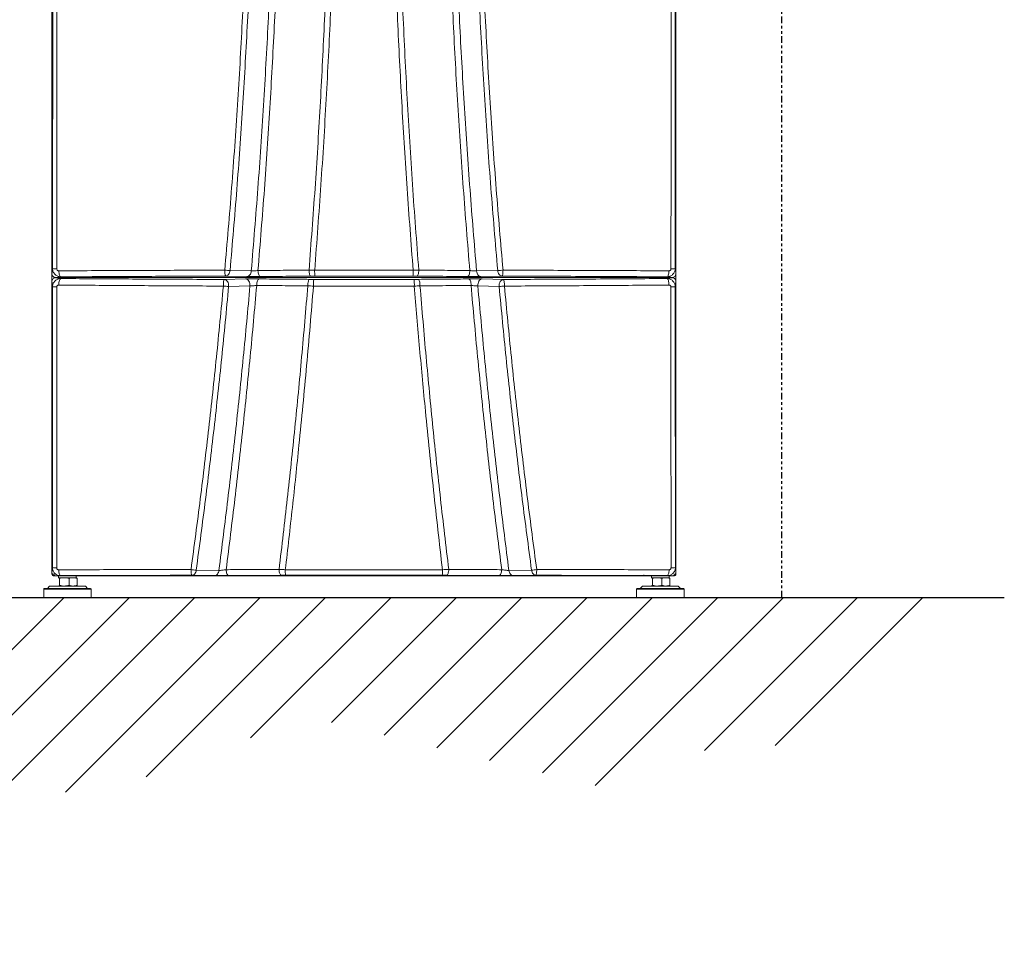
# Model space of a CAD drawing. Extents: x -11 to 218, y 7 to 122.
# Drawn here: x 66 to 103, y 7 to 42 of the extents above; entities that cross this region are included whole.
import ezdxf

# ---------------------------------------------------------------- set-up
doc = ezdxf.new("R2010")
doc.units = 0
doc.header["$LTSCALE"] = 0.4
doc.header["$MEASUREMENT"] = 0
doc.linetypes.add('PHANTOM2', pattern=[1.25, 0.625, -0.125, 0.125, -0.125, 0.125, -0.125])
doc.layers.get('0').update_dxf_attribs({"linetype": 'CONTINUOUS'})

# ---------------------------------------------------------------- blocks, each defined once
blk = doc.blocks.new('A$C414D4E85')
at = {"color": 7, "linetype": 'Continuous', "lineweight": 15}
for p, q in [((0.307, 68.447), (0.307, 12.271)), ((23.927, 68.447), (23.927, 12.271)), ((23.927, 37.8), (23.927, 0.894)), ((7.051, 12.381), (7.853, 12.366)), ((16.381, 12.366), (17.183, 12.381)), ((0.307, 12.271), (0.307, 11.956)), ((0.307, 11.956), (0.307, 0.972)), ((0.386, 12.138), (0.386, 12.091)), ((0.464, 12.113), (23.77, 12.113)), ((0.464, 12.113), (23.77, 12.113)), ((1.449, 12.113), (1.449, 12.113)), ((1.527, 12.113), (1.527, 12.113)), ((1.547, 12.113), (1.547, 12.113)), ((1.626, 12.113), (1.626, 12.113)), ((5.031, 12.113), (5.031, 12.113)), ((6.835, 12.043), (7.642, 12.061)), ((7.69, 12.157), (6.888, 12.171)), ((17.346, 12.171), (16.544, 12.157)), ((16.592, 12.061), (17.399, 12.043)), ((19.203, 12.113), (19.203, 12.113)), ((22.608, 12.113), (22.608, 12.113)), ((22.687, 12.113), (22.687, 12.113)), ((22.707, 12.113), (22.707, 12.113)), ((22.786, 12.113), (22.786, 12.113)), ((23.849, 12.138), (23.849, 12.089)), ((23.927, 11.956), (23.927, 0.972)), ((7.805, 11.796), (6.998, 11.779)), ((17.236, 11.779), (16.429, 11.796)), ((0.307, 0.972), (0.307, 0.894)), ((0.307, 0.894), (0.358, 0.894)), ((0.425, 0.854), (0.386, 0.854)), ((0.464, 0.815), (0.386, 0.815)), ((0.464, 0.815), (23.77, 0.815)), ((0.563, 0.748), (0.559, 0.746)), ((0.567, 0.748), (0.559, 0.743)), ((0.563, 0.815), (0.563, 0.748)), ((0.676, 0.748), (0.563, 0.748)), ((0.563, 0.748), (0.567, 0.748)), ((0.567, 0.748), (0.778, 0.748)), ((1.232, 0.748), (0.676, 0.748)), ((0.778, 0.748), (1.109, 0.748)), ((1.109, 0.748), (1.232, 0.748)), ((1.232, 0.748), (1.232, 0.815)), ((1.236, 0.746), (1.232, 0.748)), ((6.465, 0.83), (5.607, 0.841)), ((5.771, 1.036), (6.629, 1.025)), ((17.605, 1.025), (18.463, 1.036)), ((18.627, 0.841), (17.769, 0.83)), ((22.707, 0.815), (22.707, 0.854)), ((23.002, 0.748), (22.998, 0.746)), ((23.006, 0.748), (22.998, 0.743)), ((23.002, 0.815), (23.002, 0.748)), ((23.559, 0.748), (23.002, 0.748)), ((23.002, 0.748), (23.006, 0.748)), ((23.006, 0.748), (23.217, 0.748)), ((23.217, 0.748), (23.548, 0.748)), ((23.548, 0.748), (23.671, 0.748)), ((23.671, 0.748), (23.559, 0.748)), ((23.671, 0.748), (23.671, 0.815)), ((23.676, 0.746), (23.671, 0.748)), ((23.849, 0.815), (23.77, 0.815)), ((23.927, 0.894), (23.904, 0.894)), ((0.22, 0.427), (0.136, 0.341)), ((0.22, 0.427), (1.576, 0.427)), ((1.561, 0.433), (0.234, 0.433)), ((0.559, 0.435), (0.563, 0.433)), ((0.598, 0.718), (0.598, 0.463)), ((0.959, 0.718), (0.959, 0.463)), ((1.232, 0.433), (1.236, 0.435)), ((1.259, 0.718), (1.259, 0.463)), ((1.659, 0.341), (1.576, 0.427)), ((22.659, 0.427), (22.575, 0.341)), ((22.659, 0.427), (24.015, 0.427)), ((24.001, 0.433), (22.673, 0.433)), ((22.998, 0.435), (23.002, 0.433)), ((23.037, 0.718), (23.037, 0.463)), ((23.398, 0.718), (23.398, 0.463)), ((23.671, 0.433), (23.676, 0.435)), ((23.698, 0.718), (23.698, 0.463)), ((24.099, 0.341), (24.015, 0.427)), ((0, 0.315), (0, 0)), ((0, 0.315), (1.795, 0.315)), ((1.775, 0.335), (0.02, 0.335)), ((1.659, 0.341), (0.136, 0.341)), ((1.795, 0), (1.795, 0.315)), ((22.439, 0.315), (22.439, 0)), ((22.439, 0.315), (24.234, 0.315)), ((24.215, 0.335), (22.459, 0.335)), ((24.099, 0.341), (22.575, 0.341)), ((24.234, 0), (24.234, 0.315)), ((0, 0), (1.795, 0)), ((22.439, 0), (24.234, 0))]:
    blk.add_line(p, q, dxfattribs=at)
at = {"color": 7, "linetype": 'Continuous', "lineweight": 15, "flags": 128}
for points in [[(0.647, 12.142), (0.633, 12.147), (0.619, 12.161), (0.606, 12.182), (0.594, 12.21), (0.585, 12.244), (0.578, 12.283), (0.573, 12.326), (0.571, 12.37)], [(6.888, 12.171), (6.881, 12.176), (6.875, 12.189), (6.868, 12.21), (6.863, 12.237), (6.858, 12.271), (6.855, 12.309), (6.853, 12.35), (6.851, 12.394)], [(6.888, 12.171), (6.918, 12.175), (6.946, 12.187), (6.973, 12.206), (6.997, 12.232), (7.017, 12.263), (7.033, 12.299), (7.045, 12.339), (7.051, 12.381)], [(7.69, 12.157), (7.72, 12.161), (7.748, 12.173), (7.775, 12.192), (7.799, 12.218), (7.819, 12.249), (7.835, 12.285), (7.847, 12.324), (7.853, 12.366)], [(8.198, 12.155), (8.181, 12.16), (8.164, 12.173), (8.149, 12.194), (8.136, 12.222), (8.125, 12.256), (8.117, 12.295), (8.111, 12.338), (8.108, 12.382)], [(10.113, 12.168), (10.099, 12.173), (10.086, 12.186), (10.074, 12.207), (10.063, 12.235), (10.054, 12.269), (10.047, 12.308), (10.042, 12.351), (10.04, 12.395)], [(14.122, 12.168), (14.135, 12.173), (14.148, 12.186), (14.161, 12.207), (14.172, 12.235), (14.181, 12.269), (14.188, 12.308), (14.192, 12.351), (14.194, 12.395)], [(16.037, 12.155), (16.054, 12.16), (16.07, 12.173), (16.085, 12.194), (16.098, 12.222), (16.109, 12.256), (16.118, 12.295), (16.123, 12.338), (16.126, 12.382)], [(16.544, 12.157), (16.515, 12.161), (16.486, 12.173), (16.459, 12.192), (16.435, 12.218), (16.415, 12.249), (16.399, 12.285), (16.387, 12.324), (16.381, 12.366)], [(17.346, 12.171), (17.317, 12.175), (17.288, 12.187), (17.261, 12.206), (17.238, 12.232), (17.217, 12.263), (17.201, 12.299), (17.189, 12.339), (17.183, 12.381)], [(17.346, 12.171), (17.353, 12.176), (17.36, 12.189), (17.366, 12.21), (17.371, 12.237), (17.376, 12.271), (17.379, 12.309), (17.382, 12.35), (17.383, 12.394)], [(23.587, 12.142), (23.602, 12.147), (23.616, 12.161), (23.629, 12.182), (23.64, 12.21), (23.65, 12.244), (23.657, 12.283), (23.662, 12.326), (23.664, 12.37)], [(0.57, 11.832), (0.571, 11.879), (0.575, 11.924), (0.582, 11.966), (0.592, 12.003), (0.603, 12.034), (0.616, 12.057), (0.631, 12.072), (0.646, 12.078)], [(6.799, 11.792), (6.799, 11.84), (6.801, 11.886), (6.804, 11.929), (6.809, 11.967), (6.814, 11.998), (6.821, 12.022), (6.828, 12.037), (6.835, 12.043)], [(6.998, 11.779), (6.998, 11.828), (6.991, 11.877), (6.977, 11.922), (6.957, 11.962), (6.932, 11.996), (6.902, 12.021), (6.869, 12.037), (6.835, 12.043)], [(7.805, 11.796), (7.805, 11.846), (7.798, 11.894), (7.784, 11.939), (7.764, 11.98), (7.738, 12.013), (7.708, 12.039), (7.676, 12.055), (7.642, 12.061)], [(8.061, 11.817), (8.063, 11.863), (8.067, 11.909), (8.076, 11.951), (8.087, 11.988), (8.101, 12.019), (8.116, 12.043), (8.133, 12.057), (8.151, 12.063)], [(9.994, 11.8), (9.995, 11.847), (9.999, 11.893), (10.006, 11.935), (10.015, 11.972), (10.026, 12.003), (10.038, 12.027), (10.052, 12.041), (10.067, 12.047)], [(14.24, 11.8), (14.239, 11.847), (14.235, 11.893), (14.229, 11.935), (14.22, 11.972), (14.209, 12.003), (14.196, 12.027), (14.182, 12.041), (14.168, 12.047)], [(16.173, 11.817), (16.172, 11.863), (16.167, 11.909), (16.159, 11.951), (16.147, 11.988), (16.134, 12.019), (16.118, 12.043), (16.101, 12.057), (16.083, 12.063)], [(16.429, 11.796), (16.429, 11.846), (16.437, 11.894), (16.45, 11.939), (16.471, 11.98), (16.496, 12.013), (16.526, 12.039), (16.558, 12.055), (16.592, 12.061)], [(17.236, 11.779), (17.236, 11.828), (17.243, 11.877), (17.257, 11.922), (17.277, 11.962), (17.303, 11.996), (17.332, 12.021), (17.365, 12.037), (17.399, 12.043)], [(17.436, 11.792), (17.435, 11.84), (17.433, 11.886), (17.43, 11.929), (17.425, 11.967), (17.42, 11.998), (17.413, 12.022), (17.406, 12.037), (17.399, 12.043)], [(23.664, 11.832), (23.663, 11.879), (23.659, 11.924), (23.652, 11.966), (23.643, 12.003), (23.631, 12.034), (23.618, 12.057), (23.603, 12.072), (23.588, 12.078)], [(0.634, 0.827), (0.622, 0.832), (0.609, 0.845), (0.598, 0.865), (0.588, 0.893), (0.579, 0.926), (0.573, 0.964), (0.568, 1.006), (0.566, 1.05)], [(5.607, 0.841), (5.601, 0.845), (5.595, 0.857), (5.59, 0.877), (5.585, 0.903), (5.581, 0.936), (5.578, 0.973), (5.576, 1.013), (5.575, 1.056)], [(5.607, 0.841), (5.636, 0.845), (5.664, 0.855), (5.69, 0.873), (5.714, 0.897), (5.734, 0.926), (5.751, 0.959), (5.764, 0.997), (5.771, 1.036)], [(6.465, 0.83), (6.494, 0.834), (6.522, 0.845), (6.548, 0.863), (6.572, 0.886), (6.593, 0.915), (6.609, 0.949), (6.622, 0.986), (6.629, 1.025)], [(7.004, 0.829), (6.985, 0.834), (6.966, 0.847), (6.949, 0.867), (6.934, 0.895), (6.922, 0.928), (6.912, 0.967), (6.905, 1.009), (6.902, 1.053)], [(8.984, 0.839), (8.969, 0.844), (8.955, 0.856), (8.942, 0.877), (8.931, 0.904), (8.921, 0.937), (8.914, 0.975), (8.909, 1.017), (8.906, 1.061)], [(15.251, 0.839), (15.265, 0.844), (15.279, 0.856), (15.292, 0.877), (15.303, 0.904), (15.313, 0.937), (15.321, 0.975), (15.326, 1.017), (15.328, 1.061)], [(17.23, 0.829), (17.25, 0.834), (17.268, 0.847), (17.285, 0.867), (17.3, 0.895), (17.313, 0.928), (17.322, 0.967), (17.329, 1.009), (17.332, 1.053)], [(17.769, 0.83), (17.74, 0.834), (17.712, 0.845), (17.686, 0.863), (17.662, 0.886), (17.642, 0.915), (17.625, 0.949), (17.613, 0.986), (17.605, 1.025)], [(18.627, 0.841), (18.598, 0.845), (18.57, 0.855), (18.544, 0.873), (18.52, 0.897), (18.5, 0.926), (18.483, 0.959), (18.471, 0.997), (18.463, 1.036)], [(18.627, 0.841), (18.633, 0.845), (18.639, 0.857), (18.644, 0.877), (18.649, 0.903), (18.653, 0.936), (18.656, 0.973), (18.658, 1.013), (18.659, 1.056)], [(23.6, 0.827), (23.613, 0.832), (23.625, 0.845), (23.636, 0.865), (23.647, 0.893), (23.655, 0.926), (23.662, 0.964), (23.666, 1.006), (23.668, 1.05)]]:
    blk.add_lwpolyline(points, dxfattribs=at)
at = {"color": 7, "linetype": 'Continuous', "lineweight": 15}
for centre, radius, start, end in [((0.464, 13.44), 0.995, 262.4845, 271.6819), ((7.135, 15.118), 2.739, 264.0617, 268.252), ((11.755, 12.339), 1.502, 178.0778, 186.5359), ((12.48, 12.339), 1.502, 353.4641, 1.9222), ((17.1, 15.118), 2.739, 271.748, 275.9383), ((23.77, 13.44), 0.995, 268.3181, 277.5155), ((12.025, 11.856), 1.818, 174.0044, 181.9834), ((12.209, 11.856), 1.818, 358.0166, 5.9956), ((0.464, 12.59), 0.832, 260.9819, 272.0236), ((7.062, 14.232), 2.454, 263.831, 268.5093), ((17.172, 14.232), 2.454, 271.4907, 276.169), ((23.77, 12.59), 0.832, 267.9764, 279.0181), ((0.461, 1.756), 0.636, 257.6598, 272.8345), ((23.774, 1.756), 0.636, 267.1655, 282.3402), ((0.386, 0.894), 0.0787, 180, 270), ((0.386, 0.894), 0.0394, 180, 270), ((5.841, 2.752), 1.717, 261.0738, 267.6618), ((10.938, 1.004), 1.796, 178.4779, 185.2471), ((13.296, 1.004), 1.796, 354.7529, 1.5221), ((18.393, 2.752), 1.717, 272.3382, 278.9262), ((23.849, 0.894), 0.0394, 270, 0), ((23.849, 0.894), 0.0787, 270, 0), ((0.234, 0.413), 0.0197, 90, 135.8725), ((1.561, 0.413), 0.0197, 44.1275, 90), ((22.673, 0.413), 0.0197, 90, 135.8725), ((24.001, 0.413), 0.0197, 44.1275, 90), ((0.02, 0.315), 0.0197, 90, 180), ((0.122, 0.354), 0.0197, 270, 315.8725), ((1.674, 0.354), 0.0197, 224.1275, 270), ((1.775, 0.315), 0.0197, 0, 90), ((22.459, 0.315), 0.0197, 90, 180), ((22.561, 0.354), 0.0197, 270, 315.8725), ((24.113, 0.354), 0.0197, 224.1275, 270), ((24.215, 0.315), 0.0197, 0, 90)]:
    blk.add_arc(centre, radius, start, end, dxfattribs=at)
for points, knots in [([(6.851, 12.394), (6.941, 13.437), (7.12, 15.521), (7.339, 18.655), (7.52, 21.793), (7.661, 24.934), (7.76, 28.058), (7.818, 31.166), (7.837, 34.256), (7.816, 37.346), (7.755, 40.453), (7.654, 43.577), (7.511, 46.718), (7.328, 49.855), (7.105, 52.989), (6.843, 56.1), (6.544, 59.187), (6.209, 62.248), (5.839, 65.302), (5.562, 67.332), (5.423, 68.347)], [0, 0, 0, 0, 0.0560091, 0.1120179, 0.1680303, 0.2240404, 0.2800525, 0.335064, 0.3900753, 0.4450911, 0.5000984, 0.5560873, 0.6120715, 0.6680652, 0.7240747, 0.7800815, 0.8350888, 0.8900729, 0.945039, 1, 1, 1, 1]), ([(5.64, 68.37), (5.781, 67.336), (6.064, 65.268), (6.438, 62.156), (6.776, 59.037), (7.073, 55.91), (7.33, 52.797), (7.545, 49.698), (7.721, 46.614), (7.857, 43.527), (7.956, 40.42), (8.015, 37.292), (8.034, 34.144), (8.013, 30.996), (7.951, 27.849), (7.849, 24.722), (7.709, 21.617), (7.53, 18.534), (7.315, 15.454), (7.139, 13.405), (7.051, 12.381)], [0, 0, 0, 0, 0.055962, 0.11193, 0.167917, 0.223927, 0.279935, 0.334945, 0.389939, 0.444923, 0.499911, 0.555918, 0.611933, 0.667942, 0.723953, 0.779964, 0.834973, 0.889984, 0.944992, 1, 1, 1, 1]), ([(7.853, 12.366), (7.94, 13.41), (8.112, 15.497), (8.323, 18.635), (8.499, 21.777), (8.636, 24.921), (8.734, 28.049), (8.793, 31.159), (8.814, 34.253), (8.797, 37.346), (8.742, 40.458), (8.649, 43.586), (8.517, 46.731), (8.346, 49.872), (8.137, 53.01), (7.892, 56.126), (7.613, 59.216), (7.299, 62.281), (6.952, 65.339), (6.692, 67.371), (6.562, 68.387)], [0, 0, 0, 0, 0.056013, 0.112026, 0.168041, 0.224042, 0.28003, 0.335019, 0.390023, 0.44504, 0.500049, 0.55604, 0.612027, 0.668025, 0.72404, 0.780052, 0.835066, 0.890057, 0.945031, 1, 1, 1, 1]), ([(6.848, 68.358), (6.98, 67.324), (7.242, 65.257), (7.589, 62.145), (7.902, 59.026), (8.177, 55.9), (8.413, 52.786), (8.611, 49.688), (8.771, 46.604), (8.895, 43.519), (8.983, 40.412), (9.034, 37.284), (9.048, 34.137), (9.025, 30.991), (8.964, 27.846), (8.866, 24.721), (8.732, 21.617), (8.562, 18.535), (8.358, 15.455), (8.192, 13.407), (8.108, 12.382)], [0, 0, 0, 0, 0.055973, 0.11195, 0.167946, 0.223963, 0.279978, 0.334993, 0.38999, 0.444977, 0.499967, 0.555974, 0.611989, 0.66799, 0.723976, 0.779961, 0.834962, 0.889975, 0.944987, 1, 1, 1, 1]), ([(16.126, 12.382), (16.041, 13.425), (15.872, 15.511), (15.665, 18.646), (15.494, 21.784), (15.361, 24.926), (15.265, 28.05), (15.207, 31.157), (15.186, 34.247), (15.201, 37.338), (15.252, 40.446), (15.341, 43.571), (15.468, 46.713), (15.633, 49.852), (15.835, 52.987), (16.074, 56.1), (16.348, 59.188), (16.657, 62.252), (16.999, 65.31), (17.257, 67.342), (17.386, 68.358)], [0, 0, 0, 0, 0.056007, 0.112013, 0.16802, 0.224013, 0.279992, 0.334973, 0.389969, 0.444977, 0.499978, 0.555962, 0.611942, 0.667934, 0.723944, 0.779952, 0.834965, 0.889976, 0.94499, 1, 1, 1, 1]), ([(17.673, 68.387), (17.54, 67.352), (17.275, 65.282), (16.923, 62.166), (16.605, 59.044), (16.324, 55.916), (16.082, 52.801), (15.878, 49.7), (15.712, 46.615), (15.583, 43.527), (15.491, 40.417), (15.436, 37.287), (15.42, 34.138), (15.444, 30.989), (15.506, 27.841), (15.606, 24.714), (15.744, 21.607), (15.918, 18.523), (16.127, 15.441), (16.296, 13.391), (16.381, 12.366)], [0, 0, 0, 0, 0.056006, 0.112017, 0.168024, 0.224034, 0.28004, 0.335048, 0.390039, 0.445021, 0.500006, 0.556009, 0.61202, 0.668017, 0.724, 0.779982, 0.834978, 0.889987, 0.944993, 1, 1, 1, 1]), ([(17.183, 12.381), (17.094, 13.424), (16.915, 15.51), (16.697, 18.645), (16.517, 21.784), (16.377, 24.927), (16.278, 28.053), (16.22, 31.162), (16.201, 34.254), (16.22, 37.345), (16.279, 40.454), (16.379, 43.58), (16.519, 46.722), (16.699, 49.862), (16.92, 52.998), (17.179, 56.11), (17.475, 59.199), (17.809, 62.264), (18.177, 65.322), (18.455, 67.354), (18.594, 68.37)], [0, 0, 0, 0, 0.056002, 0.112004, 0.16801, 0.224013, 0.280018, 0.335022, 0.390026, 0.445034, 0.500035, 0.556017, 0.611995, 0.667983, 0.723988, 0.77999, 0.834995, 0.889996, 0.945, 1, 1, 1, 1]), ([(18.811, 68.347), (18.67, 67.313), (18.387, 65.245), (18.012, 62.133), (17.672, 59.015), (17.372, 55.891), (17.114, 52.78), (16.895, 49.683), (16.717, 46.602), (16.578, 43.518), (16.478, 40.413), (16.417, 37.287), (16.397, 34.141), (16.418, 30.995), (16.48, 27.851), (16.582, 24.727), (16.723, 21.624), (16.903, 18.543), (17.119, 15.465), (17.295, 13.418), (17.383, 12.394)], [0, 0, 0, 0, 0.055998, 0.111999, 0.167999, 0.224002, 0.280003, 0.335006, 0.389993, 0.444972, 0.499955, 0.555957, 0.611967, 0.667972, 0.723978, 0.779984, 0.834988, 0.889994, 0.944997, 1, 1, 1, 1]), ([(10.04, 12.395), (10.118, 13.425), (10.275, 15.486), (10.465, 18.582), (10.624, 21.681), (10.748, 24.784), (10.838, 27.889), (10.894, 30.998), (10.917, 34.107), (10.907, 37.266), (10.862, 40.473), (10.779, 43.728), (10.659, 46.982), (10.501, 50.233), (10.306, 53.481), (10.144, 55.643), (10.063, 56.724)], [0, 0, 0, 0, 0.06995, 0.139887, 0.209826, 0.279781, 0.349767, 0.419788, 0.48981, 0.55983, 0.633174, 0.706526, 0.779896, 0.853258, 0.926622, 1, 1, 1, 1]), ([(10.194, 56.712), (10.275, 55.681), (10.435, 53.619), (10.634, 50.521), (10.803, 47.419), (10.937, 44.315), (11.037, 41.208), (11.101, 38.1), (11.129, 34.991), (11.121, 31.832), (11.073, 28.625), (10.986, 25.37), (10.86, 22.119), (10.697, 18.872), (10.498, 15.628), (10.335, 13.469), (10.254, 12.39)], [0, 0, 0, 0, 0.070023, 0.140036, 0.21005, 0.280078, 0.350096, 0.420108, 0.490129, 0.560161, 0.633527, 0.706865, 0.780164, 0.853441, 0.926714, 1, 1, 1, 1]), ([(13.98, 12.39), (13.903, 13.42), (13.747, 15.481), (13.555, 18.577), (13.395, 21.676), (13.269, 24.779), (13.178, 27.885), (13.123, 30.993), (13.104, 34.103), (13.122, 37.261), (13.179, 40.468), (13.275, 43.723), (13.41, 46.976), (13.582, 50.226), (13.788, 53.472), (13.956, 55.632), (14.04, 56.712)], [0, 0, 0, 0, 0.069955, 0.139898, 0.209843, 0.279806, 0.349801, 0.419831, 0.489861, 0.559887, 0.633234, 0.706584, 0.779947, 0.853296, 0.926643, 1, 1, 1, 1]), ([(14.171, 56.724), (14.094, 55.692), (13.939, 53.629), (13.751, 50.529), (13.595, 47.426), (13.475, 44.32), (13.389, 41.213), (13.336, 38.104), (13.317, 34.995), (13.331, 31.837), (13.379, 28.629), (13.466, 25.375), (13.59, 22.124), (13.752, 18.877), (13.949, 15.633), (14.112, 13.474), (14.194, 12.395)], [0, 0, 0, 0, 0.070043, 0.140073, 0.2101, 0.280135, 0.350157, 0.420167, 0.490183, 0.560207, 0.633563, 0.706892, 0.780182, 0.853452, 0.926719, 1, 1, 1, 1]), ([(0.334, 12.453), (0.335, 14.29), (0.337, 17.57), (0.338, 20.851), (0.339, 22.295)], [0, 0, 0, 0, 0.559999, 1, 1, 1, 1]), ([(0.49, 22.291), (0.491, 20.65), (0.492, 17.367), (0.493, 14.086), (0.493, 12.445)], [0, 0, 0, 0, 0.5, 1, 1, 1, 1]), ([(23.741, 12.445), (23.741, 14.086), (23.742, 17.367), (23.743, 20.65), (23.744, 22.291)], [0, 0, 0, 0, 0.5, 1, 1, 1, 1]), ([(23.895, 22.295), (23.896, 20.458), (23.897, 17.176), (23.899, 13.897), (23.9, 12.453)], [0, 0, 0, 0, 0.559999, 1, 1, 1, 1]), ([(0.307, 12.271), (0.309, 12.275), (0.312, 12.284), (0.317, 12.323), (0.322, 12.371), (0.328, 12.423), (0.332, 12.443), (0.334, 12.453)], [0, 0, 0, 0, 0.185819, 0.372483, 0.559806, 0.78045, 1, 1, 1, 1]), ([(0.647, 12.142), (0.608, 12.147), (0.528, 12.155), (0.424, 12.224), (0.364, 12.31), (0.338, 12.39), (0.335, 12.432), (0.334, 12.453)], [0, 0, 0, 0, 0.240886, 0.487369, 0.740864, 0.870504, 1, 1, 1, 1]), ([(0.493, 12.445), (0.495, 12.434), (0.498, 12.411), (0.52, 12.386), (0.545, 12.373), (0.562, 12.371), (0.571, 12.37)], [0, 0, 0, 0, 0.2792173, 0.5586079, 0.7790679, 1, 1, 1, 1]), ([(0.571, 12.37), (0.981, 12.372), (1.801, 12.377), (3.048, 12.382), (4.306, 12.387), (5.573, 12.391), (6.425, 12.393), (6.851, 12.394)], [0, 0, 0, 0, 0.19999, 0.399998, 0.599984, 0.8, 1, 1, 1, 1]), ([(7.853, 12.366), (7.871, 12.366), (7.906, 12.366), (7.973, 12.369), (8.042, 12.374), (8.086, 12.38), (8.108, 12.382)], [0, 0, 0, 0, 0.247691, 0.496484, 0.746936, 1, 1, 1, 1]), ([(8.108, 12.382), (8.427, 12.385), (9.064, 12.389), (9.715, 12.393), (10.04, 12.395)], [0, 0, 0, 0, 0.500013, 1, 1, 1, 1]), ([(10.04, 12.395), (10.075, 12.394), (10.145, 12.392), (10.218, 12.39), (10.254, 12.39)], [0, 0, 0, 0, 0.499888, 1, 1, 1, 1]), ([(10.254, 12.39), (10.668, 12.39), (11.496, 12.39), (12.739, 12.39), (13.566, 12.39), (13.98, 12.39)], [0, 0, 0, 0, 0.333324, 0.666676, 1, 1, 1, 1]), ([(13.98, 12.39), (14.017, 12.39), (14.089, 12.392), (14.159, 12.394), (14.194, 12.395)], [0, 0, 0, 0, 0.500112, 1, 1, 1, 1]), ([(14.194, 12.395), (14.519, 12.393), (15.17, 12.389), (15.807, 12.385), (16.126, 12.382)], [0, 0, 0, 0, 0.49999, 1, 1, 1, 1]), ([(16.126, 12.382), (16.148, 12.38), (16.192, 12.374), (16.261, 12.369), (16.328, 12.366), (16.363, 12.366), (16.381, 12.366)], [0, 0, 0, 0, 0.251741, 0.502066, 0.751027, 1, 1, 1, 1]), ([(17.383, 12.394), (17.809, 12.393), (18.661, 12.391), (19.928, 12.387), (21.186, 12.382), (22.433, 12.377), (23.254, 12.372), (23.664, 12.37)], [0, 0, 0, 0, 0.199994, 0.400004, 0.59999, 0.800004, 1, 1, 1, 1]), ([(23.9, 12.453), (23.899, 12.432), (23.896, 12.39), (23.87, 12.31), (23.81, 12.224), (23.706, 12.155), (23.627, 12.147), (23.587, 12.142)], [0, 0, 0, 0, 0.130703, 0.259704, 0.513169, 0.75947, 1, 1, 1, 1]), ([(23.664, 12.37), (23.675, 12.372), (23.696, 12.374), (23.722, 12.393), (23.738, 12.418), (23.74, 12.436), (23.741, 12.445)], [0, 0, 0, 0, 0.280007, 0.559171, 0.779229, 1, 1, 1, 1]), ([(23.9, 12.453), (23.903, 12.439), (23.908, 12.411), (23.915, 12.343), (23.921, 12.288), (23.925, 12.277), (23.927, 12.271)], [0, 0, 0, 0, 0.279632, 0.560661, 0.780925, 1, 1, 1, 1]), ([(0.464, 12.113), (0.444, 12.116), (0.403, 12.12), (0.351, 12.157), (0.314, 12.209), (0.309, 12.25), (0.307, 12.271)], [0, 0, 0, 0, 0.249997, 0.499775, 0.749443, 1, 1, 1, 1]), ([(0.307, 11.956), (0.309, 11.973), (0.312, 12.009), (0.339, 12.056), (0.379, 12.092), (0.424, 12.11), (0.453, 12.112), (0.464, 12.113)], [0, 0, 0, 0, 0.214711, 0.429424, 0.644097, 0.858755, 1, 1, 1, 1]), ([(0.334, 11.768), (0.331, 11.783), (0.326, 11.813), (0.319, 11.882), (0.313, 11.937), (0.309, 11.949), (0.307, 11.956)], [0, 0, 0, 0, 0.279707, 0.560729, 0.780951, 1, 1, 1, 1]), ([(0.334, 11.768), (0.335, 11.79), (0.338, 11.832), (0.364, 11.912), (0.424, 11.997), (0.527, 12.065), (0.607, 12.074), (0.646, 12.078)], [0, 0, 0, 0, 0.1321577, 0.261571, 0.5142202, 0.7593293, 1, 1, 1, 1]), ([(0.647, 12.142), (0.634, 12.14), (0.607, 12.134), (0.537, 12.127), (0.482, 12.12), (0.47, 12.115), (0.464, 12.113)], [0, 0, 0, 0, 0.279558, 0.560595, 0.7809, 1, 1, 1, 1]), ([(0.464, 12.113), (0.469, 12.111), (0.478, 12.106), (0.516, 12.1), (0.564, 12.093), (0.616, 12.086), (0.636, 12.08), (0.646, 12.078)], [0, 0, 0, 0, 0.185821, 0.372492, 0.559823, 0.780465, 1, 1, 1, 1]), ([(0.646, 12.078), (1.023, 12.075), (1.778, 12.069), (2.924, 12.062), (4.148, 12.055), (5.451, 12.048), (6.374, 12.045), (6.835, 12.043)], [0, 0, 0, 0, 0.186668, 0.373349, 0.560009, 0.780014, 1, 1, 1, 1]), ([(6.888, 12.171), (6.493, 12.17), (5.703, 12.167), (4.526, 12.163), (3.289, 12.157), (1.992, 12.151), (1.095, 12.145), (0.647, 12.142)], [0, 0, 0, 0, 0.186667, 0.373348, 0.560003, 0.780013, 1, 1, 1, 1]), ([(7.642, 12.061), (7.682, 12.062), (7.763, 12.063), (7.904, 12.064), (8.036, 12.064), (8.113, 12.063), (8.151, 12.063)], [0, 0, 0, 0, 0.280415, 0.5599926, 0.78025, 1, 1, 1, 1]), ([(8.198, 12.155), (8.148, 12.155), (8.05, 12.154), (7.906, 12.154), (7.783, 12.155), (7.721, 12.156), (7.69, 12.157)], [0, 0, 0, 0, 0.280484, 0.560061, 0.780285, 1, 1, 1, 1]), ([(8.151, 12.063), (8.505, 12.06), (9.137, 12.054), (9.783, 12.049), (10.067, 12.047)], [0, 0, 0, 0, 0.559991, 1, 1, 1, 1]), ([(10.113, 12.168), (9.752, 12.166), (9.107, 12.162), (8.475, 12.157), (8.198, 12.155)], [0, 0, 0, 0, 0.559992, 1, 1, 1, 1]), ([(10.067, 12.047), (10.094, 12.047), (10.143, 12.047), (10.194, 12.046), (10.217, 12.046)], [0, 0, 0, 0, 0.559717, 1, 1, 1, 1]), ([(10.263, 12.168), (10.234, 12.168), (10.183, 12.168), (10.134, 12.168), (10.113, 12.168)], [0, 0, 0, 0, 0.559717, 1, 1, 1, 1]), ([(10.217, 12.046), (10.571, 12.046), (11.281, 12.046), (12.269, 12.046), (13.182, 12.046), (13.739, 12.046), (14.017, 12.046)], [0, 0, 0, 0, 0.279997, 0.560003, 0.779997, 1, 1, 1, 1]), ([(13.972, 12.168), (13.625, 12.168), (12.933, 12.169), (11.697, 12.169), (10.807, 12.169), (10.263, 12.168)], [0, 0, 0, 0, 0.280002, 0.560011, 1, 1, 1, 1]), ([(14.122, 12.168), (14.094, 12.168), (14.045, 12.168), (13.994, 12.168), (13.972, 12.168)], [0, 0, 0, 0, 0.559717, 1, 1, 1, 1]), ([(14.017, 12.046), (14.046, 12.046), (14.097, 12.047), (14.146, 12.047), (14.168, 12.047)], [0, 0, 0, 0, 0.5597169, 1, 1, 1, 1]), ([(16.037, 12.155), (15.683, 12.157), (15.051, 12.162), (14.405, 12.166), (14.122, 12.168)], [0, 0, 0, 0, 0.559991, 1, 1, 1, 1]), ([(14.168, 12.047), (14.529, 12.05), (15.174, 12.055), (15.805, 12.06), (16.083, 12.063)], [0, 0, 0, 0, 0.559991, 1, 1, 1, 1]), ([(16.544, 12.157), (16.504, 12.156), (16.424, 12.155), (16.284, 12.154), (16.151, 12.154), (16.075, 12.155), (16.037, 12.155)], [0, 0, 0, 0, 0.280409, 0.559984, 0.780244, 1, 1, 1, 1]), ([(16.083, 12.063), (16.133, 12.063), (16.231, 12.064), (16.376, 12.064), (16.5, 12.063), (16.562, 12.061), (16.592, 12.061)], [0, 0, 0, 0, 0.280474, 0.560053, 0.780283, 1, 1, 1, 1]), ([(23.587, 12.142), (23.207, 12.145), (22.447, 12.149), (21.291, 12.155), (20.057, 12.161), (18.743, 12.167), (17.812, 12.17), (17.346, 12.171)], [0, 0, 0, 0, 0.186667, 0.373348, 0.560004, 0.780014, 1, 1, 1, 1]), ([(17.399, 12.043), (17.791, 12.045), (18.574, 12.048), (19.741, 12.053), (20.968, 12.06), (22.254, 12.068), (23.144, 12.075), (23.588, 12.078)], [0, 0, 0, 0, 0.1866675, 0.3733486, 0.5600084, 0.7800143, 1, 1, 1, 1]), ([(23.77, 12.113), (23.765, 12.115), (23.756, 12.119), (23.717, 12.124), (23.669, 12.13), (23.616, 12.136), (23.597, 12.14), (23.587, 12.142)], [0, 0, 0, 0, 0.185838, 0.372536, 0.559885, 0.780511, 1, 1, 1, 1]), ([(23.588, 12.078), (23.602, 12.081), (23.63, 12.088), (23.698, 12.097), (23.752, 12.105), (23.764, 12.11), (23.77, 12.113)], [0, 0, 0, 0, 0.279615, 0.560649, 0.780922, 1, 1, 1, 1]), ([(23.588, 12.078), (23.628, 12.074), (23.707, 12.065), (23.811, 11.996), (23.87, 11.911), (23.897, 11.832), (23.899, 11.789), (23.901, 11.768)], [0, 0, 0, 0, 0.241112, 0.486248, 0.738918, 0.869067, 1, 1, 1, 1]), ([(23.927, 12.271), (23.925, 12.25), (23.92, 12.209), (23.884, 12.157), (23.832, 12.12), (23.79, 12.116), (23.77, 12.113)], [0, 0, 0, 0, 0.249997, 0.499775, 0.749443, 1, 1, 1, 1]), ([(23.77, 12.113), (23.788, 12.111), (23.823, 12.108), (23.87, 12.081), (23.906, 12.041), (23.925, 11.996), (23.926, 11.967), (23.927, 11.956)], [0, 0, 0, 0, 0.214711, 0.429424, 0.644097, 0.858755, 1, 1, 1, 1]), ([(23.927, 11.956), (23.926, 11.951), (23.922, 11.941), (23.917, 11.902), (23.912, 11.854), (23.907, 11.801), (23.903, 11.779), (23.901, 11.768)], [0, 0, 0, 0, 0.185798, 0.372428, 0.559726, 0.780389, 1, 1, 1, 1]), ([(0.325, 1.135), (0.326, 2.127), (0.328, 4.111), (0.331, 7.655), (0.332, 10.208), (0.334, 11.768)], [0, 0, 0, 0, 0.280003, 0.56, 1, 1, 1, 1]), ([(0.493, 11.758), (0.494, 9.985), (0.494, 6.438), (0.493, 2.893), (0.492, 1.121)], [0, 0, 0, 0, 0.500001, 1, 1, 1, 1]), ([(0.57, 11.832), (0.559, 11.831), (0.538, 11.828), (0.512, 11.81), (0.496, 11.785), (0.494, 11.767), (0.493, 11.758)], [0, 0, 0, 0, 0.2800316, 0.5593652, 0.7793745, 1, 1, 1, 1]), ([(6.799, 11.792), (6.376, 11.794), (5.532, 11.798), (4.275, 11.805), (3.027, 11.813), (1.791, 11.822), (0.977, 11.828), (0.57, 11.832)], [0, 0, 0, 0, 0.199992, 0.399994, 0.599987, 0.800002, 1, 1, 1, 1]), ([(5.575, 1.056), (5.693, 1.947), (5.93, 3.731), (6.248, 6.413), (6.542, 9.1), (6.713, 10.895), (6.799, 11.792)], [0, 0, 0, 0, 0.250056, 0.500044, 0.750009, 1, 1, 1, 1]), ([(6.998, 11.779), (6.913, 10.881), (6.742, 9.084), (6.448, 6.396), (6.128, 3.713), (5.89, 1.928), (5.771, 1.036)], [0, 0, 0, 0, 0.249992, 0.499959, 0.749946, 1, 1, 1, 1]), ([(6.629, 1.025), (6.743, 1.92), (6.97, 3.709), (7.276, 6.4), (7.558, 9.095), (7.723, 10.896), (7.805, 11.796)], [0, 0, 0, 0, 0.25006, 0.50005, 0.750015, 1, 1, 1, 1]), ([(8.061, 11.817), (7.98, 10.917), (7.819, 9.117), (7.541, 6.424), (7.239, 3.735), (7.015, 1.947), (6.902, 1.053)], [0, 0, 0, 0, 0.249984, 0.499948, 0.749938, 1, 1, 1, 1]), ([(8.061, 11.817), (8.039, 11.814), (7.995, 11.81), (7.925, 11.804), (7.859, 11.799), (7.823, 11.797), (7.805, 11.796)], [0, 0, 0, 0, 0.2511133, 0.501479, 0.7507987, 1, 1, 1, 1]), ([(9.994, 11.8), (9.668, 11.803), (9.017, 11.808), (8.38, 11.814), (8.061, 11.817)], [0, 0, 0, 0, 0.500501, 1, 1, 1, 1]), ([(8.906, 1.061), (9.012, 1.953), (9.223, 3.737), (9.507, 6.421), (9.767, 9.108), (9.918, 10.903), (9.994, 11.8)], [0, 0, 0, 0, 0.249995, 0.500026, 0.750071, 1, 1, 1, 1]), ([(10.208, 11.794), (10.124, 10.789), (9.956, 8.778), (9.685, 5.984), (9.415, 3.408), (9.234, 1.837), (9.143, 1.051)], [0, 0, 0, 0, 0.279902, 0.559938, 0.779967, 1, 1, 1, 1]), ([(10.208, 11.794), (10.172, 11.794), (10.099, 11.796), (10.029, 11.799), (9.994, 11.8)], [0, 0, 0, 0, 0.500057, 1, 1, 1, 1]), ([(14.026, 11.794), (13.602, 11.793), (12.754, 11.792), (11.481, 11.792), (10.632, 11.793), (10.208, 11.794)], [0, 0, 0, 0, 0.333325, 0.666676, 1, 1, 1, 1]), ([(14.24, 11.8), (14.205, 11.799), (14.135, 11.796), (14.063, 11.794), (14.026, 11.794)], [0, 0, 0, 0, 0.4999432, 1, 1, 1, 1]), ([(15.091, 1.051), (14.976, 2.051), (14.747, 4.051), (14.464, 6.844), (14.223, 9.424), (14.092, 11.004), (14.026, 11.794)], [0, 0, 0, 0, 0.28004, 0.560083, 0.780089, 1, 1, 1, 1]), ([(16.173, 11.817), (15.855, 11.814), (15.217, 11.808), (14.566, 11.803), (14.24, 11.8)], [0, 0, 0, 0, 0.499499, 1, 1, 1, 1]), ([(14.24, 11.8), (14.316, 10.903), (14.467, 9.108), (14.728, 6.421), (15.011, 3.737), (15.222, 1.953), (15.328, 1.061)], [0, 0, 0, 0, 0.249928, 0.499974, 0.750005, 1, 1, 1, 1]), ([(17.332, 1.053), (17.22, 1.947), (16.995, 3.735), (16.693, 6.424), (16.415, 9.117), (16.254, 10.917), (16.173, 11.817)], [0, 0, 0, 0, 0.250062, 0.500052, 0.750016, 1, 1, 1, 1]), ([(16.429, 11.796), (16.412, 11.797), (16.376, 11.799), (16.309, 11.804), (16.239, 11.81), (16.195, 11.814), (16.173, 11.817)], [0, 0, 0, 0, 0.247914, 0.497074, 0.747566, 1, 1, 1, 1]), ([(16.429, 11.796), (16.512, 10.896), (16.676, 9.095), (16.959, 6.4), (17.264, 3.709), (17.491, 1.92), (17.605, 1.025)], [0, 0, 0, 0, 0.249985, 0.49995, 0.74994, 1, 1, 1, 1]), ([(18.463, 1.036), (18.344, 1.928), (18.106, 3.713), (17.786, 6.396), (17.492, 9.084), (17.321, 10.881), (17.236, 11.779)], [0, 0, 0, 0, 0.250054, 0.500041, 0.750008, 1, 1, 1, 1]), ([(23.664, 11.832), (23.258, 11.828), (22.444, 11.822), (21.207, 11.813), (19.96, 11.805), (18.703, 11.798), (17.858, 11.794), (17.436, 11.792)], [0, 0, 0, 0, 0.199991, 0.399992, 0.599985, 0.8, 1, 1, 1, 1]), ([(17.436, 11.792), (17.521, 10.895), (17.692, 9.1), (17.986, 6.413), (18.305, 3.731), (18.541, 1.947), (18.659, 1.056)], [0, 0, 0, 0, 0.249991, 0.499956, 0.749944, 1, 1, 1, 1]), ([(23.741, 11.758), (23.739, 11.77), (23.736, 11.792), (23.715, 11.816), (23.69, 11.83), (23.673, 11.831), (23.664, 11.832)], [0, 0, 0, 0, 0.279139, 0.558584, 0.77896, 1, 1, 1, 1]), ([(23.742, 1.121), (23.742, 2.893), (23.74, 6.438), (23.741, 9.985), (23.741, 11.758)], [0, 0, 0, 0, 0.499999, 1, 1, 1, 1]), ([(23.901, 11.768), (23.901, 10.775), (23.903, 8.79), (23.906, 5.245), (23.908, 2.694), (23.91, 1.135)], [0, 0, 0, 0, 0.280003, 0.56, 1, 1, 1, 1]), ([(0.307, 0.972), (0.308, 0.976), (0.31, 0.982), (0.314, 1.016), (0.317, 1.057), (0.321, 1.105), (0.323, 1.125), (0.325, 1.135)], [0, 0, 0, 0, 0.184778, 0.371243, 0.559121, 0.780559, 1, 1, 1, 1]), ([(0.634, 0.827), (0.595, 0.832), (0.517, 0.84), (0.414, 0.909), (0.355, 0.993), (0.329, 1.072), (0.326, 1.114), (0.325, 1.135)], [0, 0, 0, 0, 0.241227, 0.4870879, 0.7398524, 0.8696391, 1, 1, 1, 1]), ([(0.492, 1.121), (0.493, 1.11), (0.496, 1.088), (0.517, 1.065), (0.541, 1.052), (0.558, 1.05), (0.566, 1.05)], [0, 0, 0, 0, 0.279245, 0.558612, 0.779067, 1, 1, 1, 1]), ([(23.91, 1.135), (23.908, 1.114), (23.906, 1.072), (23.879, 0.993), (23.82, 0.909), (23.718, 0.84), (23.639, 0.832), (23.6, 0.827)], [0, 0, 0, 0, 0.13155, 0.260721, 0.513462, 0.759136, 1, 1, 1, 1]), ([(23.668, 1.05), (23.679, 1.051), (23.7, 1.053), (23.724, 1.071), (23.74, 1.095), (23.741, 1.113), (23.742, 1.121)], [0, 0, 0, 0, 0.279987, 0.559118, 0.779189, 1, 1, 1, 1]), ([(23.91, 1.135), (23.911, 1.121), (23.915, 1.093), (23.919, 1.033), (23.923, 0.986), (23.926, 0.977), (23.927, 0.972)], [0, 0, 0, 0, 0.279689, 0.561774, 0.782081, 1, 1, 1, 1]), ([(0.464, 0.815), (0.447, 0.817), (0.411, 0.82), (0.364, 0.847), (0.329, 0.887), (0.31, 0.931), (0.308, 0.961), (0.307, 0.972)], [0, 0, 0, 0, 0.214712, 0.429426, 0.644098, 0.858753, 1, 1, 1, 1]), ([(0.634, 0.827), (0.621, 0.826), (0.593, 0.824), (0.529, 0.821), (0.479, 0.818), (0.469, 0.816), (0.464, 0.815)], [0, 0, 0, 0, 0.279508, 0.561624, 0.782028, 1, 1, 1, 1]), ([(0.566, 1.05), (0.977, 1.051), (1.798, 1.053), (3.047, 1.055), (4.306, 1.056), (5.152, 1.056), (5.575, 1.056)], [0, 0, 0, 0, 0.249962, 0.499954, 0.749975, 1, 1, 1, 1]), ([(0.598, 0.718), (0.592, 0.728), (0.582, 0.744), (0.571, 0.747), (0.567, 0.748)], [0, 0, 0, 0, 0.581952, 1, 1, 1, 1]), ([(0.778, 0.748), (0.745, 0.746), (0.684, 0.743), (0.625, 0.726), (0.598, 0.718)], [0, 0, 0, 0, 0.535251, 1, 1, 1, 1]), ([(5.607, 0.841), (5.293, 0.84), (4.666, 0.839), (3.73, 0.837), (2.744, 0.834), (1.71, 0.831), (0.993, 0.829), (0.634, 0.827)], [0, 0, 0, 0, 0.186684, 0.373372, 0.560061, 0.780031, 1, 1, 1, 1]), ([(0.959, 0.718), (0.924, 0.728), (0.865, 0.744), (0.804, 0.747), (0.778, 0.748)], [0, 0, 0, 0, 0.581952, 1, 1, 1, 1]), ([(1.109, 0.748), (1.081, 0.746), (1.031, 0.743), (0.981, 0.726), (0.959, 0.718)], [0, 0, 0, 0, 0.5352511, 1, 1, 1, 1]), ([(1.259, 0.718), (1.23, 0.728), (1.181, 0.744), (1.13, 0.747), (1.109, 0.748)], [0, 0, 0, 0, 0.581952, 1, 1, 1, 1]), ([(1.228, 0.748), (1.234, 0.746), (1.244, 0.743), (1.254, 0.726), (1.259, 0.718)], [0, 0, 0, 0, 0.5352511, 1, 1, 1, 1]), ([(7.004, 0.829), (6.97, 0.829), (6.903, 0.829), (6.793, 0.829), (6.679, 0.829), (6.563, 0.829), (6.498, 0.83), (6.465, 0.83)], [0, 0, 0, 0, 0.187502, 0.373886, 0.560808, 0.780589, 1, 1, 1, 1]), ([(6.629, 1.025), (6.648, 1.025), (6.686, 1.026), (6.758, 1.032), (6.833, 1.041), (6.879, 1.049), (6.902, 1.053)], [0, 0, 0, 0, 0.245401, 0.49304, 0.744203, 1, 1, 1, 1]), ([(6.902, 1.053), (7.121, 1.054), (7.558, 1.056), (8.226, 1.058), (8.68, 1.06), (8.906, 1.061)], [0, 0, 0, 0, 0.3333457, 0.6666833, 1, 1, 1, 1]), ([(8.984, 0.839), (8.795, 0.838), (8.419, 0.837), (7.756, 0.833), (7.289, 0.831), (7.004, 0.829)], [0, 0, 0, 0, 0.2800058, 0.560001, 1, 1, 1, 1]), ([(8.906, 1.061), (8.945, 1.059), (9.022, 1.056), (9.103, 1.053), (9.143, 1.051)], [0, 0, 0, 0, 0.4997477, 1, 1, 1, 1]), ([(9.15, 0.839), (9.119, 0.839), (9.062, 0.839), (9.007, 0.839), (8.984, 0.839)], [0, 0, 0, 0, 0.559654, 1, 1, 1, 1]), ([(9.143, 1.051), (9.805, 1.051), (11.126, 1.051), (13.109, 1.051), (14.43, 1.051), (15.091, 1.051)], [0, 0, 0, 0, 0.333545, 0.666455, 1, 1, 1, 1]), ([(15.084, 0.839), (14.53, 0.84), (13.423, 0.84), (11.88, 0.84), (10.456, 0.84), (9.585, 0.84), (9.15, 0.839)], [0, 0, 0, 0, 0.279998, 0.559994, 0.779995, 1, 1, 1, 1]), ([(15.251, 0.839), (15.22, 0.839), (15.166, 0.839), (15.109, 0.839), (15.084, 0.839)], [0, 0, 0, 0, 0.559653, 1, 1, 1, 1]), ([(15.091, 1.051), (15.131, 1.053), (15.212, 1.056), (15.289, 1.059), (15.328, 1.061)], [0, 0, 0, 0, 0.500252, 1, 1, 1, 1]), ([(17.23, 0.829), (17.049, 0.83), (16.687, 0.832), (16.029, 0.836), (15.546, 0.838), (15.251, 0.839)], [0, 0, 0, 0, 0.280006, 0.560001, 1, 1, 1, 1]), ([(15.328, 1.061), (15.555, 1.06), (16.008, 1.058), (16.676, 1.056), (17.113, 1.054), (17.332, 1.053)], [0, 0, 0, 0, 0.333343, 0.666681, 1, 1, 1, 1]), ([(17.769, 0.83), (17.741, 0.83), (17.687, 0.829), (17.586, 0.829), (17.473, 0.829), (17.35, 0.829), (17.27, 0.829), (17.23, 0.829)], [0, 0, 0, 0, 0.187719, 0.373842, 0.560725, 0.780542, 1, 1, 1, 1]), ([(17.332, 1.053), (17.355, 1.049), (17.401, 1.041), (17.476, 1.032), (17.548, 1.026), (17.586, 1.025), (17.605, 1.025)], [0, 0, 0, 0, 0.254423, 0.505493, 0.753219, 1, 1, 1, 1]), ([(23.6, 0.827), (23.296, 0.829), (22.687, 0.831), (21.765, 0.834), (20.781, 0.836), (19.736, 0.839), (18.997, 0.84), (18.627, 0.841)], [0, 0, 0, 0, 0.186684, 0.373372, 0.560061, 0.780031, 1, 1, 1, 1]), ([(18.659, 1.056), (19.082, 1.056), (19.929, 1.056), (21.187, 1.055), (22.436, 1.053), (23.257, 1.051), (23.668, 1.05)], [0, 0, 0, 0, 0.24996, 0.499952, 0.749973, 1, 1, 1, 1]), ([(23.037, 0.718), (23.031, 0.728), (23.021, 0.744), (23.011, 0.747), (23.006, 0.748)], [0, 0, 0, 0, 0.581952, 1, 1, 1, 1]), ([(23.217, 0.748), (23.185, 0.746), (23.123, 0.743), (23.064, 0.726), (23.037, 0.718)], [0, 0, 0, 0, 0.535251, 1, 1, 1, 1]), ([(23.398, 0.718), (23.363, 0.728), (23.304, 0.744), (23.243, 0.747), (23.217, 0.748)], [0, 0, 0, 0, 0.581952, 1, 1, 1, 1]), ([(23.548, 0.748), (23.521, 0.746), (23.47, 0.743), (23.421, 0.726), (23.398, 0.718)], [0, 0, 0, 0, 0.5352511, 1, 1, 1, 1]), ([(23.698, 0.718), (23.669, 0.728), (23.62, 0.744), (23.569, 0.747), (23.548, 0.748)], [0, 0, 0, 0, 0.581952, 1, 1, 1, 1]), ([(23.77, 0.815), (23.766, 0.816), (23.759, 0.817), (23.723, 0.82), (23.679, 0.822), (23.63, 0.825), (23.61, 0.827), (23.6, 0.827)], [0, 0, 0, 0, 0.184819, 0.371362, 0.559306, 0.780712, 1, 1, 1, 1]), ([(23.667, 0.748), (23.673, 0.746), (23.683, 0.743), (23.693, 0.726), (23.698, 0.718)], [0, 0, 0, 0, 0.5352511, 1, 1, 1, 1]), ([(23.927, 0.972), (23.926, 0.955), (23.922, 0.919), (23.895, 0.872), (23.855, 0.836), (23.811, 0.818), (23.781, 0.816), (23.77, 0.815)], [0, 0, 0, 0, 0.214712, 0.429426, 0.644098, 0.858753, 1, 1, 1, 1]), ([(0.567, 0.433), (0.573, 0.435), (0.583, 0.438), (0.593, 0.455), (0.598, 0.463)], [0, 0, 0, 0, 0.535251, 1, 1, 1, 1]), ([(0.598, 0.463), (0.632, 0.453), (0.691, 0.437), (0.753, 0.434), (0.778, 0.433)], [0, 0, 0, 0, 0.581952, 1, 1, 1, 1]), ([(0.778, 0.433), (0.811, 0.435), (0.872, 0.438), (0.931, 0.455), (0.959, 0.463)], [0, 0, 0, 0, 0.535251, 1, 1, 1, 1]), ([(0.959, 0.463), (0.987, 0.453), (1.037, 0.437), (1.087, 0.434), (1.109, 0.433)], [0, 0, 0, 0, 0.581952, 1, 1, 1, 1]), ([(1.109, 0.433), (1.136, 0.435), (1.187, 0.438), (1.236, 0.455), (1.259, 0.463)], [0, 0, 0, 0, 0.5352511, 1, 1, 1, 1]), ([(1.259, 0.463), (1.253, 0.453), (1.245, 0.44), (1.238, 0.437), (1.236, 0.437)], [0, 0, 0, 0, 0.796485, 1, 1, 1, 1]), ([(23.006, 0.433), (23.012, 0.435), (23.022, 0.438), (23.032, 0.455), (23.037, 0.463)], [0, 0, 0, 0, 0.535251, 1, 1, 1, 1]), ([(23.037, 0.463), (23.071, 0.453), (23.131, 0.437), (23.192, 0.434), (23.217, 0.433)], [0, 0, 0, 0, 0.581952, 1, 1, 1, 1]), ([(23.217, 0.433), (23.25, 0.435), (23.311, 0.438), (23.37, 0.455), (23.398, 0.463)], [0, 0, 0, 0, 0.535251, 1, 1, 1, 1]), ([(23.398, 0.463), (23.427, 0.453), (23.476, 0.437), (23.527, 0.434), (23.548, 0.433)], [0, 0, 0, 0, 0.581952, 1, 1, 1, 1]), ([(23.548, 0.433), (23.575, 0.435), (23.626, 0.438), (23.675, 0.455), (23.698, 0.463)], [0, 0, 0, 0, 0.5352511, 1, 1, 1, 1]), ([(23.698, 0.463), (23.692, 0.453), (23.685, 0.44), (23.677, 0.437), (23.675, 0.437)], [0, 0, 0, 0, 0.796485, 1, 1, 1, 1])]:
    blk.add_open_spline(points, degree=3, knots=knots, dxfattribs=at)

msp = doc.modelspace()

# ---------------------------------------------------------------- hatches: boundary and pattern name
h = msp.add_hatch()
h.set_pattern_fill('ANSI31', color=256, scale=14, style=0)
h.set_pattern_definition([(45, (-88.3599, 0), (-1.237437, 1.237437), [])])
h.paths.add_polyline_path([(97.272, 20.022), (0.533, 20.022), (7.3, 12.887), (20.579, 15.508), (30.907, 6.661), (53.203, 13.706), (69.106, 12.559), (76.975, 15.508), (88.614, 12.723)])

# ---------------------------------------------------------------- linework, layer by layer
at = {"linetype": 'PHANTOM2'}
msp.add_line((94.95, 20.022), (94.95, 111.152), dxfattribs=at)
for p, q in [((-2.947, 20.022), (103.367, 20.022)), ((92.023, 14.232), (97.812, 20.022)), ((94.688, 14.423), (100.287, 20.022))]:
    msp.add_line(p, q)

# ---------------------------------------------------------------- block references
msp.add_blockref('A$C414D4E85', (67.01, 20.022))

doc.saveas('drawing.dxf')
